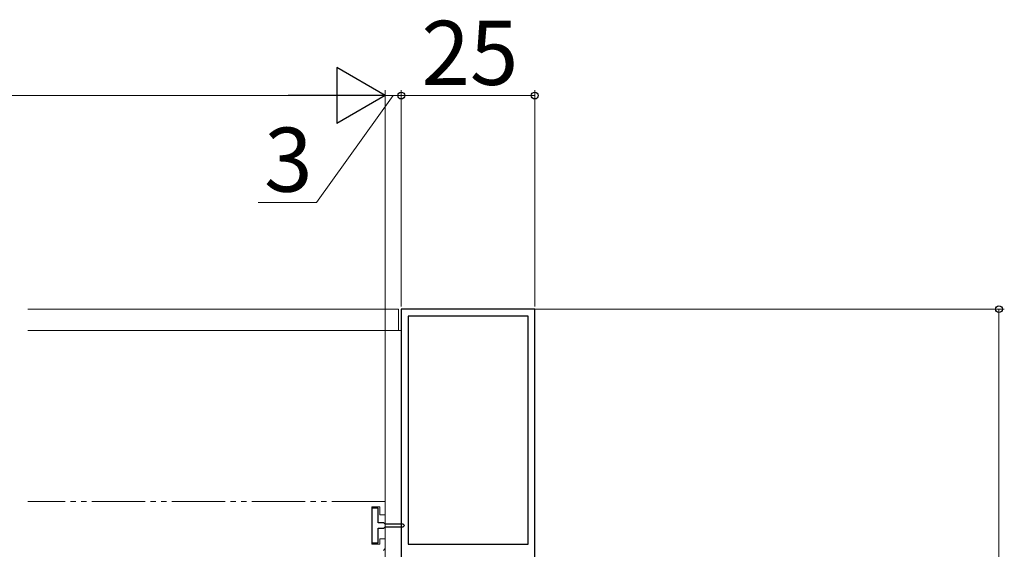
# Model space of a CAD drawing. Extents: x 105 to 1155, y 126 to 1687.
# Drawn here: x 689 to 873, y 1102 to 1201 of the extents above; entities that cross this region are included whole.
import ezdxf

# ---------------------------------------------------------------- set-up
doc = ezdxf.new("R2010")
doc.units = 0
doc.linetypes.add('YDIVIDE_1', pattern=[15, 10, -1, 1, -1, 1, -1])
for name, color, linetype, lineweight in [('YKK_11', 7, 'CONTINUOUS', 30), ('YKK_11E', 7, 'CONTINUOUS', 13), ('YKK_12', 2, 'CONTINUOUS', 13), ('YKK_13', 4, 'CONTINUOUS', 30), ('YKK_D', 6, 'CONTINUOUS', 13)]:
    doc.layers.add(name, color=color, linetype=linetype, lineweight=lineweight)
doc.styles.add('text-b', font='txt')

msp = doc.modelspace()

# ---------------------------------------------------------------- linework, layer by layer
at = {"layer": 'YKK_11', "color": 211, "linetype": 'ByBlock', "lineweight": -2, "ltscale": 0.5}
for p, q in [((785.04, 1147), (760.04, 1147)), ((760.04, 1147), (760.04, 1099)), ((785.04, 1074.46), (785.04, 1147)), ((761.34, 1145.7), (761.34, 1103)), ((783.84, 1145.7), (761.34, 1145.7)), ((783.84, 1103), (783.84, 1145.7)), ((761.34, 1103), (783.84, 1103))]:
    msp.add_line(p, q, dxfattribs=at)
at = {"layer": 'YKK_11E', "linetype": 'YDIVIDE_1'}
for p, q in [((757.04, 1111), (690.04, 1111)), ((757.04, 1108.5), (757.04, 1111)), ((754.54, 1103), (754.54, 1110)), ((754.54, 1110), (756.04, 1110)), ((756.04, 1110), (756.04, 1108.5)), ((756.04, 1108.5), (757.04, 1108.5)), ((757.04, 1104), (756.04, 1104)), ((756.04, 1104), (756.04, 1103)), ((757.04, 1102.3), (757.04, 1104)), ((756.04, 1103), (754.54, 1103)), ((756.74, 1101.78), (756.89, 1102.04)), ((756.89, 1102.04), (757.04, 1102.3))]:
    msp.add_line(p, q, dxfattribs=at)
at = {"layer": 'YKK_12', "ltscale": 1.5}
for p, q in [((759.54, 1147), (690.04, 1147)), ((760.04, 1143), (690.04, 1143))]:
    msp.add_line(p, q, dxfattribs=at)
at = {"layer": 'YKK_12'}
msp.add_line((759.54, 1147), (759.54, 1143), dxfattribs=at)
at = {"layer": 'YKK_13', "linetype": 'ByBlock', "lineweight": -2, "ltscale": 0.5}
for p, q in [((755.74, 1109.75), (754.54, 1109.75)), ((754.54, 1109.75), (754.54, 1106.5)), ((755.74, 1107), (755.74, 1109.75)), ((756.79, 1107), (755.74, 1107)), ((757.04, 1106.75), (756.79, 1107)), ((754.54, 1106.5), (754.54, 1103.25)), ((755.74, 1103.25), (755.74, 1106)), ((755.74, 1106), (756.79, 1106)), ((756.79, 1106), (757.04, 1106.25)), ((760.39, 1106.75), (757.04, 1106.75)), ((757.04, 1106.25), (760.39, 1106.25)), ((760.64, 1106.5), (760.39, 1106.75)), ((760.39, 1106.25), (760.64, 1106.5)), ((754.54, 1103.25), (755.74, 1103.25))]:
    msp.add_line(p, q, dxfattribs=at)
at = {"layer": 'YKK_D', "lineweight": -2}
for p, q in [((757.04, 1187), (747.95, 1192.25)), ((747.95, 1192.25), (747.95, 1181.75)), ((757.04, 1187), (738.85, 1187)), ((757.04, 1187), (747.95, 1181.75))]:
    msp.add_line(p, q, dxfattribs=at)
at = {"layer": 'YKK_D', "ltscale": 1.5}
for p, q in [((423.54, 1187), (746.54, 1187)), ((757.04, 1111.7), (757.04, 1188)), ((760.04, 1147.5), (760.04, 1188)), ((785.04, 1187), (760.04, 1187)), ((785.04, 1147.5), (785.04, 1188))]:
    msp.add_line(p, q, dxfattribs=at)
at = {"layer": 'YKK_D'}
for p, q in [((758.54, 1187), (744.18, 1167)), ((757.04, 1187), (754.49, 1187)), ((757.04, 1078.63), (757.04, 1188)), ((760.04, 1187), (757.04, 1187)), ((760.04, 1187), (757.04, 1187)), ((760.04, 1147.5), (760.04, 1188)), ((760.04, 1187), (762.59, 1187)), ((744.18, 1167), (733.23, 1167)), ((784.95, 1147), (873.04, 1147)), ((872.04, 1147), (872.04, 1031))]:
    msp.add_line(p, q, dxfattribs=at)
at = {"layer": 'YKK_D', "linetype": 'ByBlock', "lineweight": -2}
for centre, radius in [((760.04, 1187), 0.638), ((785.04, 1187), 0.637), ((872.04, 1147), 0.638)]:
    msp.add_circle(centre, radius, dxfattribs=at)

# ---------------------------------------------------------------- texts
at = {"layer": 'YKK_D', "style": 'text-b'}
msp.add_text('25', height=12, rotation=0.0008, dxfattribs=at).set_placement((763.81, 1189))
msp.add_text('3', height=12, dxfattribs=at).set_placement((734.34, 1169))

doc.saveas('drawing.dxf')
